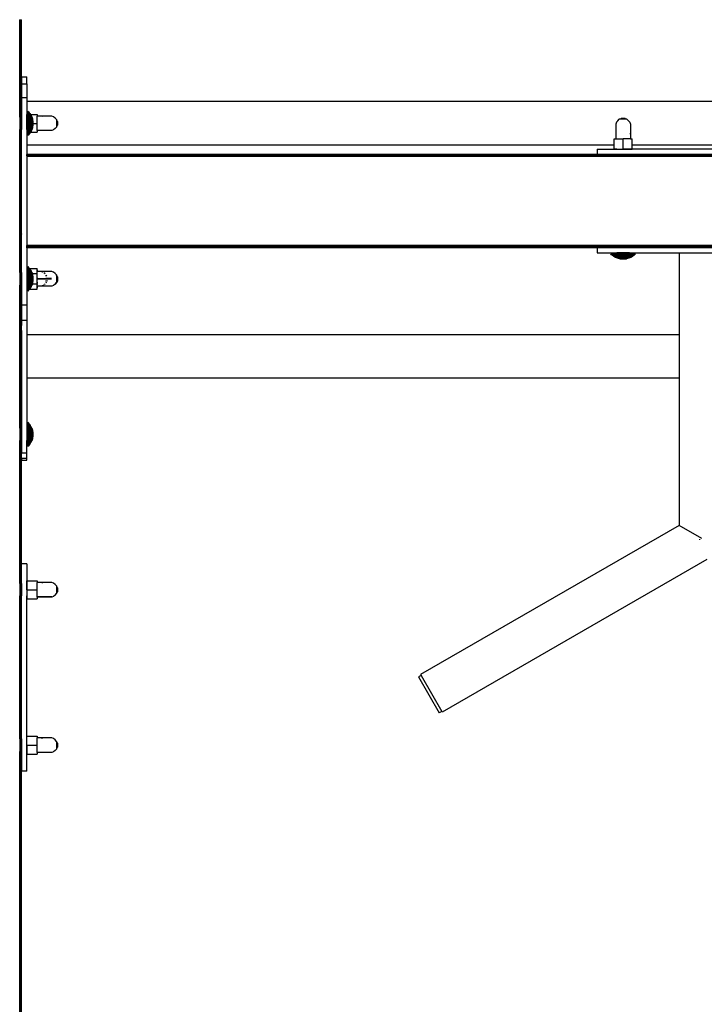
# Model space of a CAD drawing. Units: millimetres. Extents: x 1 to 162, y 0 to 193.
# Drawn here: x 86 to 94, y 20 to 31 of the extents above; entities that cross this region are included whole.
import ezdxf

# ---------------------------------------------------------------- set-up
doc = ezdxf.new("R2010")
doc.units = ezdxf.units.MM
doc.layers.add('ČERNÁ', color=7, linetype='Continuous')

# ---------------------------------------------------------------- blocks, each defined once
blk = doc.blocks.new('technika')
at = {"layer": 'ČERNÁ'}
for p, q in [((-6210.78, 15329.29), (-6210.27, 15329.29)), ((-6210.27, 15329.29), (-6210.02, 15329.29)), ((-6210.27, 15235.29), (-6210.27, 15329.29)), ((-6210.02, 15329.29), (-6209.78, 15329.29)), ((-6210.02, 15235.29), (-6210.02, 15329.29)), ((-6209.78, 15329.29), (-6209.57, 15329.29)), ((-6209.78, 15235.29), (-6209.78, 15329.29)), ((-6209.57, 15329.29), (-6209.37, 15329.29)), ((-6209.57, 15329.29), (-6209.57, 12829.29)), ((-6209.37, 15329.29), (-6209.2, 15329.29)), ((-6209.37, 15235.29), (-6209.37, 15329.29)), ((-6209.2, 15329.29), (-6209.05, 15329.29)), ((-6209.2, 15235.29), (-6209.2, 15329.29)), ((-6209.05, 15329.29), (-6208.94, 15329.29)), ((-6209.05, 15235.29), (-6209.05, 15329.29)), ((-6208.94, 15329.29), (-6208.85, 15329.29)), ((-6208.94, 15235.29), (-6208.94, 15329.29)), ((-6208.85, 15329.29), (-6208.78, 15329.29)), ((-6208.85, 15235.29), (-6208.85, 15329.29)), ((-6208.78, 15274.27), (-6208.78, 15329.29)), ((-6208.78, 15274.27), (-6203.78, 15274.29)), ((-6208.78, 15274.27), (-6208.78, 15267.29)), ((-6208.78, 15267.29), (-6208.78, 15254.29)), ((-6208.78, 15267.29), (-6203.78, 15267.29)), ((-6203.78, 15267.29), (-6203.78, 15274.29)), ((-6203.78, 15267.29), (-6203.78, 15254.29)), ((-6208.78, 15254.29), (-6203.78, 15254.29)), ((-6208.78, 15254.29), (-6208.78, 15235.29)), ((-6203.78, 15254.29), (-6203.78, 15250.29)), ((-5103.78, 15250.29), (-6203.78, 15250.29)), ((-6203.78, 15250.29), (-6203.78, 15235.29)), ((-6203.68, 15237.95), (-6202.78, 15237.95)), ((-6203.68, 15235.29), (-6203.68, 15237.95)), ((-6202.78, 15241.13), (-6201.99, 15240.35)), ((-6202.78, 15241.13), (-6202.78, 15237.95)), ((-6202.78, 15241.13), (-6202.78, 15235.23)), ((-6202.78, 15241.13), (-6202.78, 15237.95)), ((-6202.78, 15237.95), (-6202.78, 15235.29)), ((-6201.99, 15240.35), (-6201.26, 15239.52)), ((-6201.99, 15240.35), (-6201.99, 15218.22)), ((-6201.26, 15239.52), (-6200.59, 15238.64)), ((-6201.26, 15239.52), (-6201.26, 15219.06)), ((-6200.59, 15238.64), (-6200.14, 15237.95)), ((-6200.59, 15219.94), (-6200.59, 15238.64)), ((-6200.14, 15237.95), (-6193.68, 15237.95)), ((-6200.14, 15237.95), (-6199.99, 15237.72)), ((-6199.99, 15237.72), (-6199.99, 15237.67)), ((-6199.99, 15237.67), (-6199.45, 15236.75)), ((-6199.99, 15220.91), (-6199.99, 15237.67)), ((-6193.68, 15237.95), (-6193.68, 15236.29)), ((-6210.02, 15235.29), (-6210.27, 15235.29)), ((-6210.27, 15235.29), (-6210.27, 15223.29)), ((-6209.78, 15235.29), (-6210.02, 15235.29)), ((-6210.02, 15235.29), (-6210.02, 15223.29)), ((-6209.78, 15235.29), (-6209.78, 15223.29)), ((-6209.2, 15235.29), (-6209.37, 15235.29)), ((-6209.37, 15235.29), (-6209.37, 15223.29)), ((-6209.2, 15235.29), (-6209.2, 15223.29)), ((-6208.94, 15235.29), (-6209.05, 15235.29)), ((-6209.05, 15235.29), (-6209.05, 15223.29)), ((-6208.85, 15235.29), (-6208.94, 15235.29)), ((-6208.94, 15235.29), (-6208.94, 15223.29)), ((-6208.78, 15235.29), (-6208.85, 15235.29)), ((-6208.85, 15235.29), (-6208.85, 15223.29)), ((-6208.78, 15235.29), (-6208.78, 15223.29)), ((-6203.78, 15235.29), (-6203.68, 15235.29)), ((-6203.78, 15223.29), (-6203.78, 15235.29)), ((-6202.78, 15235.29), (-6203.68, 15235.29)), ((-6203.68, 15235.1), (-6203.68, 15234.87)), ((-6202.78, 15235.29), (-6202.78, 15223.29)), ((-6199.45, 15236.75), (-6199.45, 15236.71)), ((-6199.45, 15236.71), (-6198.98, 15235.75)), ((-6199.45, 15236.71), (-6199.45, 15221.87)), ((-6198.98, 15235.75), (-6198.98, 15235.71)), ((-6198.98, 15235.71), (-6198.59, 15234.72)), ((-6198.98, 15235.71), (-6198.98, 15222.87)), ((-6198.59, 15234.72), (-6198.59, 15234.69)), ((-6198.59, 15234.69), (-6198.27, 15233.66)), ((-6198.59, 15234.69), (-6198.59, 15229.29)), ((-6198.59, 15229.29), (-6198.27, 15229.29)), ((-6198.59, 15229.29), (-6198.59, 15223.89)), ((-6198.59, 15229.29), (-6198.27, 15229.29)), ((-6198.59, 15229.29), (-6198.27, 15229.29)), ((-6198.27, 15233.66), (-6198.03, 15232.58)), ((-6198.27, 15233.66), (-6198.27, 15229.29)), ((-6198.27, 15229.29), (-6198.27, 15224.94)), ((-6198.03, 15232.58), (-6197.87, 15231.49)), ((-6198.03, 15229.29), (-6198.03, 15232.58)), ((-6198.03, 15229.29), (-6197.87, 15229.29)), ((-6198.03, 15229.29), (-6198.03, 15226.01)), ((-6198.03, 15229.29), (-6193.68, 15229.29)), ((-6198.03, 15229.29), (-6193.68, 15229.29)), ((-6197.87, 15231.49), (-6197.87, 15229.29)), ((-6197.87, 15229.29), (-6193.68, 15229.29)), ((-6197.87, 15229.29), (-6197.87, 15227.1)), ((-6189.68, 15236.29), (-6193.68, 15236.29)), ((-6193.68, 15229.29), (-6193.68, 15236.29)), ((-6193.68, 15222.34), (-6193.68, 15229.29)), ((-6193.68, 15223.31), (-6193.68, 15229.29)), ((-6193.68, 15223.31), (-6193.68, 15229.29)), ((-6189.52, 15236.23), (-6189.68, 15236.29)), ((-6179.68, 15236.29), (-6189.68, 15236.29)), ((-6188.24, 15235.8), (-6189.04, 15236.07)), ((-6177.79, 15235.64), (-6179.68, 15236.29)), ((-6176.26, 15234.36), (-6177.79, 15235.64)), ((-6174.9, 15233), (-6176.26, 15234.36)), ((-6174.9, 15232.97), (-6174.9, 15233)), ((-6174.09, 15231.16), (-6174.9, 15232.97)), ((-6174.9, 15232.97), (-6174.9, 15225.61)), ((-6174.09, 15231.16), (-6174.09, 15227.42)), ((-5635.14, 15230.28), (-5635.78, 15228.39)), ((-5635.78, 15228.39), (-5635.78, 15214.39)), ((-5633.85, 15231.81), (-5635.14, 15230.28)), ((-5633.85, 15231.81), (-5632.5, 15233.17)), ((-5632.5, 15233.17), (-5632.47, 15233.17)), ((-5632.47, 15233.17), (-5630.65, 15233.98)), ((-5625.1, 15233.17), (-5632.47, 15233.17)), ((-5626.92, 15233.98), (-5630.65, 15233.98)), ((-5626.92, 15233.98), (-5625.1, 15233.17)), ((-5625.1, 15233.17), (-5625.07, 15233.17)), ((-5625.07, 15233.17), (-5623.72, 15231.81)), ((-5623.72, 15231.81), (-5622.43, 15230.28)), ((-5622.43, 15230.28), (-5621.78, 15228.39)), ((-5621.78, 15228.39), (-5621.78, 15218.39)), ((-6210.02, 15223.29), (-6210.27, 15223.29)), ((-6210.27, 15129.29), (-6210.27, 15223.29)), ((-6209.78, 15223.29), (-6210.02, 15223.29)), ((-6210.02, 15129.29), (-6210.02, 15223.29)), ((-6209.78, 15129.29), (-6209.78, 15223.29)), ((-6209.2, 15223.29), (-6209.37, 15223.29)), ((-6209.37, 15129.29), (-6209.37, 15223.29)), ((-6209.2, 15129.29), (-6209.2, 15223.29)), ((-6208.94, 15223.29), (-6209.05, 15223.29)), ((-6209.05, 15129.29), (-6209.05, 15223.29)), ((-6208.85, 15223.29), (-6208.94, 15223.29)), ((-6208.94, 15129.29), (-6208.94, 15223.29)), ((-6208.78, 15223.29), (-6208.85, 15223.29)), ((-6208.85, 15129.29), (-6208.85, 15223.29)), ((-6208.78, 15129.29), (-6208.78, 15223.29)), ((-6203.68, 15223.3), (-6203.78, 15223.29)), ((-6203.78, 15223.29), (-6203.78, 15208.29)), ((-6202.78, 15223.29), (-6203.68, 15223.3)), ((-6203.68, 15223.3), (-6203.68, 15220.63)), ((-6203.68, 15220.63), (-6202.78, 15220.63)), ((-6202.78, 15223.29), (-6202.78, 15220.63)), ((-6202.78, 15220.63), (-6202.78, 15217.45)), ((-6201.26, 15219.06), (-6201.99, 15218.22)), ((-6200.59, 15219.94), (-6201.26, 15219.06)), ((-6200.14, 15220.63), (-6200.59, 15219.94)), ((-6199.99, 15220.86), (-6200.14, 15220.63)), ((-6200.14, 15220.63), (-6193.68, 15220.63)), ((-6199.45, 15221.83), (-6199.99, 15220.91)), ((-6199.99, 15220.86), (-6199.99, 15220.91)), ((-6198.98, 15222.83), (-6199.45, 15221.87)), ((-6199.45, 15221.83), (-6199.45, 15221.87)), ((-6198.59, 15223.86), (-6198.98, 15222.87)), ((-6198.98, 15222.83), (-6198.98, 15222.87)), ((-6198.27, 15224.94), (-6198.59, 15223.89)), ((-6198.59, 15223.86), (-6198.59, 15223.89)), ((-6198.03, 15226.01), (-6198.27, 15224.94)), ((-6197.87, 15227.1), (-6198.03, 15226.01)), ((-6193.68, 15222.29), (-6193.68, 15223.29)), ((-6193.68, 15222.29), (-6193.68, 15223.29)), ((-6193.68, 15222.34), (-6193.68, 15222.32)), ((-6193.68, 15222.34), (-6193.68, 15222.29)), ((-6193.68, 15222.32), (-6193.68, 15222.29)), ((-6179.68, 15222.32), (-6193.68, 15222.32)), ((-6193.68, 15222.29), (-6193.68, 15220.63)), ((-6179.68, 15222.29), (-6193.68, 15222.29)), ((-6177.79, 15222.93), (-6179.68, 15222.29)), ((-6176.26, 15224.22), (-6177.79, 15222.93)), ((-6176.26, 15224.22), (-6174.9, 15225.58)), ((-6174.9, 15225.61), (-6174.09, 15227.42)), ((-6174.9, 15225.58), (-6174.9, 15225.61)), ((-5622.28, 15219.83), (-5622, 15219.03)), ((-5621.84, 15218.55), (-5621.78, 15218.39)), ((-6201.99, 15218.22), (-6202.78, 15217.45)), ((-5637.44, 15214.39), (-5635.78, 15214.39)), ((-5637.44, 15208.29), (-5637.44, 15214.39)), ((-5635.78, 15214.39), (-5628.78, 15214.39)), ((-5635.78, 15214.39), (-5634.78, 15214.39)), ((-5632.54, 15214.39), (-5628.78, 15214.39)), ((-5628.78, 15204.39), (-5628.78, 15214.39)), ((-5621.78, 15214.39), (-5628.78, 15214.39)), ((-5621.78, 15218.39), (-5621.78, 15214.39)), ((-5621.78, 15214.39), (-5620.12, 15214.39)), ((-5620.12, 15208.29), (-5620.12, 15214.39)), ((-5637.44, 15208.29), (-6203.78, 15208.29)), ((-6203.78, 15208.29), (-6203.78, 15199.29)), ((-5653.78, 15204.29), (-5653.78, 15199.29)), ((-5653.78, 15204.29), (-5634.78, 15204.29)), ((-5637.44, 15204.39), (-5637.44, 15208.29)), ((-5634.78, 15204.39), (-5637.44, 15204.39)), ((-5634.78, 15204.29), (-5634.78, 15204.39)), ((-5634.78, 15204.39), (-5628.78, 15204.39)), ((-5634.78, 15204.29), (-5622.78, 15204.29)), ((-5622.78, 15204.39), (-5628.78, 15204.39)), ((-5622.78, 15204.29), (-5622.78, 15204.39)), ((-5622.78, 15204.39), (-5620.12, 15204.39)), ((-5484.78, 15204.29), (-5622.78, 15204.29)), ((-5487.44, 15208.29), (-5620.12, 15208.29)), ((-5620.12, 15204.39), (-5620.12, 15208.29)), ((-6203.78, 15199.22), (-6203.78, 15199.29)), ((-5653.78, 15199.29), (-6203.78, 15199.29)), ((-6203.78, 15199.14), (-6203.78, 15199.22)), ((-5634.78, 15199.22), (-6203.78, 15199.22)), ((-6203.78, 15199.02), (-6203.78, 15199.14)), ((-5634.78, 15199.14), (-6203.78, 15199.14)), ((-6203.78, 15198.88), (-6203.78, 15199.02)), ((-5634.78, 15199.02), (-6203.78, 15199.02)), ((-6203.78, 15198.7), (-6203.78, 15198.88)), ((-5634.78, 15198.88), (-6203.78, 15198.88)), ((-6203.78, 15198.51), (-6203.78, 15198.7)), ((-5634.78, 15198.7), (-6203.78, 15198.7)), ((-6203.78, 15198.29), (-6203.78, 15198.51)), ((-5634.78, 15198.51), (-6203.78, 15198.51)), ((-6203.78, 15198.05), (-6203.78, 15198.29)), ((-5634.78, 15198.29), (-6203.78, 15198.29)), ((-6203.78, 15197.81), (-6203.78, 15198.05)), ((-5634.78, 15198.05), (-6203.78, 15198.05)), ((-5634.78, 15197.81), (-6203.78, 15197.81)), ((-6203.78, 15197.81), (-6203.78, 15197.29)), ((-5634.78, 15197.29), (-6203.78, 15197.29)), ((-6203.78, 15197.29), (-6203.78, 15111.29)), ((-5634.78, 15199.29), (-5653.78, 15199.29)), ((-5634.78, 15199.22), (-5634.78, 15199.29)), ((-5622.78, 15199.29), (-5634.78, 15199.29)), ((-5634.78, 15199.14), (-5634.78, 15199.22)), ((-5634.78, 15199.22), (-5622.78, 15199.22)), ((-5634.78, 15199.02), (-5634.78, 15199.14)), ((-5634.78, 15199.14), (-5622.78, 15199.14)), ((-5634.78, 15198.88), (-5634.78, 15199.02)), ((-5634.78, 15199.02), (-5622.78, 15199.02)), ((-5634.78, 15198.7), (-5634.78, 15198.88)), ((-5634.78, 15198.88), (-5622.78, 15198.88)), ((-5634.78, 15198.51), (-5634.78, 15198.7)), ((-5634.78, 15198.7), (-5622.78, 15198.7)), ((-5622.78, 15198.51), (-5634.78, 15198.51)), ((-5634.78, 15198.05), (-5634.78, 15198.29)), ((-5634.78, 15198.29), (-5622.78, 15198.29)), ((-5634.78, 15197.81), (-5634.78, 15198.05)), ((-5634.78, 15198.05), (-5622.78, 15198.05)), ((-5634.78, 15197.29), (-5634.78, 15197.81)), ((-5634.78, 15197.81), (-5622.78, 15197.81)), ((-5622.78, 15197.29), (-5634.78, 15197.29)), ((-5622.78, 15199.22), (-5622.78, 15199.29)), ((-5622.78, 15199.29), (-5484.78, 15199.29)), ((-5484.78, 15199.22), (-5622.78, 15199.22)), ((-5622.78, 15199.14), (-5622.78, 15199.22)), ((-5484.78, 15199.14), (-5622.78, 15199.14)), ((-5622.78, 15199.02), (-5622.78, 15199.14)), ((-5484.78, 15199.02), (-5622.78, 15199.02)), ((-5622.78, 15198.88), (-5622.78, 15199.02)), ((-5484.78, 15198.88), (-5622.78, 15198.88)), ((-5622.78, 15198.7), (-5622.78, 15198.88)), ((-5484.78, 15198.7), (-5622.78, 15198.7)), ((-5622.78, 15198.51), (-5622.78, 15198.7)), ((-5484.78, 15198.51), (-5622.78, 15198.51)), ((-5484.78, 15198.29), (-5622.78, 15198.29)), ((-5622.78, 15198.05), (-5622.78, 15198.29)), ((-5484.78, 15198.05), (-5622.78, 15198.05)), ((-5622.78, 15197.81), (-5622.78, 15198.05)), ((-5484.78, 15197.81), (-5622.78, 15197.81)), ((-5622.78, 15197.29), (-5622.78, 15197.81)), ((-5484.78, 15197.29), (-5622.78, 15197.29)), ((-6210.27, 15129.29), (-6210.02, 15129.29)), ((-6210.27, 15124.29), (-6210.27, 15129.29)), ((-6210.27, 15124.29), (-6210.02, 15124.29)), ((-6210.27, 15124.22), (-6210.27, 15124.29)), ((-6210.27, 15124.22), (-6210.02, 15124.14)), ((-6210.27, 15085.29), (-6210.27, 15124.22)), ((-6210.02, 15129.29), (-6209.78, 15129.29)), ((-6210.02, 15124.29), (-6210.02, 15129.29)), ((-6210.02, 15124.29), (-6209.78, 15124.29)), ((-6210.02, 15124.14), (-6210.02, 15124.29)), ((-6210.02, 15124.14), (-6209.78, 15124.02)), ((-6210.02, 15085.29), (-6210.02, 15124.14)), ((-6209.78, 15124.29), (-6209.78, 15129.29)), ((-6209.78, 15124.02), (-6209.78, 15124.29)), ((-6209.78, 15085.29), (-6209.78, 15124.02)), ((-6209.37, 15129.29), (-6209.2, 15129.29)), ((-6209.37, 15124.29), (-6209.37, 15129.29)), ((-6209.37, 15124.29), (-6209.2, 15124.29)), ((-6209.37, 15123.7), (-6209.37, 15124.29)), ((-6209.37, 15123.7), (-6209.2, 15123.51)), ((-6209.37, 15085.29), (-6209.37, 15123.7)), ((-6209.2, 15124.29), (-6209.2, 15129.29)), ((-6209.2, 15123.51), (-6209.2, 15124.29)), ((-6209.05, 15129.29), (-6208.94, 15129.29)), ((-6209.05, 15124.29), (-6209.05, 15129.29)), ((-6209.05, 15124.29), (-6208.94, 15124.29)), ((-6209.05, 15123.29), (-6209.05, 15124.29)), ((-6208.94, 15129.29), (-6208.85, 15129.29)), ((-6208.94, 15124.29), (-6208.94, 15129.29)), ((-6208.94, 15123.05), (-6208.94, 15124.29)), ((-6208.94, 15124.29), (-6208.85, 15124.29)), ((-6208.85, 15129.29), (-6208.78, 15129.29)), ((-6208.85, 15124.29), (-6208.85, 15129.29)), ((-6208.85, 15122.81), (-6208.85, 15124.29)), ((-6208.85, 15124.29), (-6208.78, 15124.29)), ((-6208.78, 15124.29), (-6208.78, 15129.29)), ((-6208.78, 15122.29), (-6208.78, 15124.29)), ((-6209.2, 15085.29), (-6209.2, 15123.51)), ((-6209.05, 15123.29), (-6208.94, 15123.05)), ((-6209.05, 15085.29), (-6209.05, 15123.29)), ((-6208.94, 15123.05), (-6208.85, 15122.81)), ((-6208.94, 15085.29), (-6208.94, 15123.05)), ((-6208.85, 15122.81), (-6208.78, 15122.29)), ((-6208.85, 15085.29), (-6208.85, 15122.81)), ((-6208.78, 15085.29), (-6208.78, 15122.29)), ((-3903.78, 15111.29), (-6203.78, 15111.29)), ((-6203.78, 15110.77), (-6203.78, 15111.29)), ((-6203.78, 15110.52), (-6203.78, 15110.77)), ((-5634.78, 15110.77), (-6203.78, 15110.77)), ((-6203.78, 15110.29), (-6203.78, 15110.52)), ((-5634.78, 15110.52), (-6203.78, 15110.52)), ((-5634.78, 15110.29), (-6203.78, 15110.29)), ((-6203.78, 15110.07), (-6203.78, 15110.29)), ((-6203.78, 15109.88), (-6203.78, 15110.07)), ((-5634.78, 15110.07), (-6203.78, 15110.07)), ((-6203.78, 15109.7), (-6203.78, 15109.88)), ((-5634.78, 15109.88), (-6203.78, 15109.88)), ((-6203.78, 15109.56), (-6203.78, 15109.7)), ((-5634.78, 15109.7), (-6203.78, 15109.7)), ((-6203.78, 15109.44), (-6203.78, 15109.56)), ((-5634.78, 15109.56), (-6203.78, 15109.56)), ((-6203.78, 15109.36), (-6203.78, 15109.44)), ((-5634.78, 15109.44), (-6203.78, 15109.44)), ((-6203.78, 15109.29), (-6203.78, 15109.36)), ((-5634.78, 15109.36), (-6203.78, 15109.36)), ((-5653.78, 15109.29), (-6203.78, 15109.29)), ((-6203.78, 15109.29), (-6203.78, 15089.29)), ((-5653.78, 15109.29), (-5653.78, 15104.29)), ((-5634.78, 15109.29), (-5653.78, 15109.29)), ((-5634.78, 15110.52), (-5634.78, 15110.77)), ((-5634.78, 15110.77), (-5622.78, 15110.77)), ((-5634.78, 15110.29), (-5634.78, 15110.52)), ((-5634.78, 15110.52), (-5622.78, 15110.52)), ((-5634.78, 15110.07), (-5634.78, 15110.29)), ((-5634.78, 15110.29), (-5622.78, 15110.29)), ((-5634.78, 15109.88), (-5634.78, 15110.07)), ((-5634.78, 15110.07), (-5622.78, 15110.07)), ((-5622.78, 15109.88), (-5634.78, 15109.88)), ((-5634.78, 15109.56), (-5634.78, 15109.7)), ((-5634.78, 15109.7), (-5622.78, 15109.7)), ((-5634.78, 15109.44), (-5634.78, 15109.56)), ((-5634.78, 15109.56), (-5622.78, 15109.56)), ((-5634.78, 15109.36), (-5634.78, 15109.44)), ((-5634.78, 15109.44), (-5622.78, 15109.44)), ((-5634.78, 15109.29), (-5634.78, 15109.36)), ((-5634.78, 15109.36), (-5622.78, 15109.36)), ((-5622.78, 15109.29), (-5634.78, 15109.29)), ((-5484.78, 15110.77), (-5622.78, 15110.77)), ((-5622.78, 15110.52), (-5622.78, 15110.77)), ((-5484.78, 15110.52), (-5622.78, 15110.52)), ((-5622.78, 15110.29), (-5622.78, 15110.52)), ((-5484.78, 15110.29), (-5622.78, 15110.29)), ((-5622.78, 15110.07), (-5622.78, 15110.29)), ((-5484.78, 15110.07), (-5622.78, 15110.07)), ((-5622.78, 15109.88), (-5622.78, 15110.07)), ((-5484.78, 15109.88), (-5622.78, 15109.88)), ((-5484.78, 15109.7), (-5622.78, 15109.7)), ((-5622.78, 15109.56), (-5622.78, 15109.7)), ((-5484.78, 15109.56), (-5622.78, 15109.56)), ((-5622.78, 15109.44), (-5622.78, 15109.56)), ((-5484.78, 15109.44), (-5622.78, 15109.44)), ((-5622.78, 15109.36), (-5622.78, 15109.44)), ((-5484.78, 15109.36), (-5622.78, 15109.36)), ((-5622.78, 15109.29), (-5622.78, 15109.36)), ((-5484.78, 15109.29), (-5622.78, 15109.29)), ((-5653.78, 15104.29), (-5634.78, 15104.29)), ((-5639.85, 15102.5), (-5640.63, 15103.29)), ((-5634.78, 15103.29), (-5640.63, 15103.29)), ((-5639.02, 15101.77), (-5639.85, 15102.5)), ((-5617.72, 15102.5), (-5639.85, 15102.5)), ((-5638.14, 15101.1), (-5639.02, 15101.77)), ((-5618.55, 15101.77), (-5639.02, 15101.77)), ((-5637.21, 15100.49), (-5638.14, 15101.1)), ((-5638.14, 15101.1), (-5619.43, 15101.1)), ((-5637.21, 15100.49), (-5637.16, 15100.49)), ((-5636.25, 15099.96), (-5637.16, 15100.49)), ((-5637.16, 15100.49), (-5620.4, 15100.49)), ((-5636.25, 15099.96), (-5636.2, 15099.96)), ((-5635.24, 15099.49), (-5636.2, 15099.96)), ((-5621.37, 15099.96), (-5636.2, 15099.96)), ((-5635.24, 15099.49), (-5635.21, 15099.49)), ((-5634.21, 15099.1), (-5635.21, 15099.49)), ((-5622.36, 15099.49), (-5635.21, 15099.49)), ((-5634.78, 15103.29), (-5634.78, 15104.29)), ((-5622.78, 15104.29), (-5634.78, 15104.29)), ((-5634.78, 15103.29), (-5622.78, 15103.29)), ((-5634.21, 15099.1), (-5634.18, 15099.1)), ((-5633.13, 15098.78), (-5634.18, 15099.1)), ((-5623.39, 15099.1), (-5634.18, 15099.1)), ((-5632.06, 15098.54), (-5633.13, 15098.78)), ((-5624.41, 15098.78), (-5633.13, 15098.78)), ((-5630.97, 15098.38), (-5632.06, 15098.54)), ((-5632.06, 15098.54), (-5625.49, 15098.54)), ((-5626.58, 15098.38), (-5630.97, 15098.38)), ((-5625.49, 15098.54), (-5626.58, 15098.38)), ((-5624.41, 15098.78), (-5625.49, 15098.54)), ((-5623.39, 15099.1), (-5624.41, 15098.78)), ((-5623.36, 15099.1), (-5623.39, 15099.1)), ((-5622.36, 15099.49), (-5623.36, 15099.1)), ((-5618.23, 15103.29), (-5622.83, 15103.29)), ((-5622.78, 15103.29), (-5622.78, 15104.29)), ((-5622.78, 15104.29), (-5574.78, 15104.29)), ((-5622.78, 15103.29), (-5616.94, 15103.29)), ((-5622.36, 15099.49), (-5622.33, 15099.49)), ((-5621.37, 15099.96), (-5622.33, 15099.49)), ((-5621.32, 15099.96), (-5621.37, 15099.96)), ((-5620.4, 15100.49), (-5621.32, 15099.96)), ((-5620.36, 15100.49), (-5620.4, 15100.49)), ((-5619.43, 15101.1), (-5620.36, 15100.49)), ((-5618.55, 15101.77), (-5619.43, 15101.1)), ((-5617.72, 15102.5), (-5618.55, 15101.77)), ((-5616.94, 15103.29), (-5617.72, 15102.5)), ((-5616.94, 15103.29), (-5617.01, 15103.29)), ((-5574.78, 15104.29), (-5574.78, 15025.29)), ((-5574.78, 15104.29), (-5532.78, 15104.29)), ((-6203.78, 15089.29), (-6202.78, 15089.29)), ((-6203.78, 15089.29), (-6203.78, 15085.29)), ((-6202.78, 15091.13), (-6201.99, 15090.35)), ((-6202.78, 15091.13), (-6202.78, 15089.29)), ((-6202.78, 15091.13), (-6202.78, 15085.23)), ((-6202.78, 15091.13), (-6202.78, 15089.29)), ((-6202.78, 15089.29), (-6202.78, 15085.29)), ((-6201.99, 15090.35), (-6201.26, 15089.52)), ((-6201.99, 15090.35), (-6201.99, 15068.22)), ((-6201.26, 15089.52), (-6201.09, 15089.29)), ((-6201.26, 15089.52), (-6201.26, 15069.06)), ((-6201.09, 15089.29), (-6193.78, 15089.29)), ((-6201.09, 15089.29), (-6200.59, 15088.64)), ((-6200.59, 15088.64), (-6199.99, 15087.72)), ((-6200.59, 15088.64), (-6200.59, 15069.94)), ((-6199.99, 15087.72), (-6199.99, 15087.67)), ((-6199.99, 15087.67), (-6199.45, 15086.75)), ((-6199.99, 15070.91), (-6199.99, 15087.67)), ((-6199.45, 15086.75), (-6199.45, 15086.71)), ((-6199.45, 15086.71), (-6198.98, 15085.75)), ((-6199.45, 15086.71), (-6199.45, 15071.87)), ((-6198.98, 15085.75), (-6198.98, 15085.71)), ((-6198.98, 15085.71), (-6198.59, 15084.72)), ((-6198.98, 15085.71), (-6198.98, 15072.87)), ((-6193.78, 15087.95), (-6193.78, 15089.29)), ((-6193.78, 15087.95), (-6193.68, 15087.95)), ((-6193.78, 15086.28), (-6193.78, 15087.95)), ((-6193.68, 15086.29), (-6193.78, 15086.28)), ((-6193.78, 15084.29), (-6193.78, 15086.28)), ((-6193.68, 15087.95), (-6193.68, 15086.29)), ((-6189.78, 15086.28), (-6193.68, 15086.29)), ((-6193.68, 15085.62), (-6193.68, 15086.29)), ((-6189.68, 15086.29), (-6189.78, 15086.28)), ((-6187.89, 15085.63), (-6189.78, 15086.28)), ((-6189.64, 15086.28), (-6189.68, 15086.29)), ((-6189.52, 15086.23), (-6189.64, 15086.28)), ((-6179.78, 15086.28), (-6189.64, 15086.28)), ((-6188.24, 15085.8), (-6189.04, 15086.07)), ((-6179.68, 15086.29), (-6179.78, 15086.28)), ((-6177.89, 15085.63), (-6179.78, 15086.28)), ((-6177.79, 15085.64), (-6179.68, 15086.29)), ((-6176.36, 15084.35), (-6177.89, 15085.63)), ((-6176.26, 15084.36), (-6177.79, 15085.64)), ((-6210.02, 15085.29), (-6210.27, 15085.29)), ((-6210.27, 15085.29), (-6210.27, 15073.29)), ((-6209.78, 15085.29), (-6210.02, 15085.29)), ((-6210.02, 15085.29), (-6210.02, 15073.29)), ((-6209.78, 15085.29), (-6209.78, 15073.29)), ((-6209.2, 15085.29), (-6209.37, 15085.29)), ((-6209.37, 15085.29), (-6209.37, 15073.29)), ((-6209.2, 15085.29), (-6209.2, 15073.29)), ((-6208.94, 15085.29), (-6209.05, 15085.29)), ((-6209.05, 15085.29), (-6209.05, 15073.29)), ((-6208.85, 15085.29), (-6208.94, 15085.29)), ((-6208.94, 15085.29), (-6208.94, 15073.29)), ((-6208.78, 15085.29), (-6208.85, 15085.29)), ((-6208.85, 15085.29), (-6208.85, 15073.29)), ((-6208.78, 15085.29), (-6208.78, 15073.29)), ((-6202.78, 15085.29), (-6203.78, 15085.29)), ((-6203.78, 15085.29), (-6203.78, 15073.29)), ((-6202.78, 15085.29), (-6202.78, 15073.29)), ((-6198.59, 15084.72), (-6198.59, 15084.69)), ((-6198.59, 15084.29), (-6198.59, 15084.69)), ((-6198.59, 15084.69), (-6198.46, 15084.29)), ((-6198.59, 15084.29), (-6198.46, 15084.29)), ((-6198.59, 15084.29), (-6198.59, 15074.29)), ((-6198.46, 15084.29), (-6193.78, 15084.29)), ((-6198.46, 15084.29), (-6198.27, 15083.66)), ((-6198.27, 15083.66), (-6198.03, 15082.58)), ((-6198.27, 15083.66), (-6198.27, 15074.94)), ((-6198.03, 15082.58), (-6197.87, 15081.49)), ((-6198.03, 15076.01), (-6198.03, 15082.58)), ((-6197.87, 15077.1), (-6198.03, 15076.01)), ((-6197.87, 15081.49), (-6197.87, 15077.1)), ((-6193.78, 15079.73), (-6193.78, 15084.29)), ((-6193.68, 15079.73), (-6193.78, 15079.73)), ((-6193.78, 15079.73), (-6193.78, 15079.29)), ((-6193.78, 15079.67), (-6193.78, 15079.29)), ((-6193.78, 15079.67), (-6193.78, 15079.29)), ((-6193.78, 15079.29), (-6193.68, 15079.29)), ((-6193.78, 15074.29), (-6193.78, 15079.29)), ((-6193.78, 15079.29), (-6193.68, 15079.29)), ((-6193.78, 15079.29), (-6193.68, 15079.29)), ((-6193.78, 15079.29), (-6189.78, 15079.29)), ((-6193.78, 15079.29), (-6189.78, 15079.29)), ((-6193.68, 15084.08), (-6193.68, 15085.2)), ((-6193.68, 15081.87), (-6193.68, 15082.66)), ((-6193.68, 15080.17), (-6193.68, 15079.73)), ((-6193.68, 15079.29), (-6193.68, 15079.73)), ((-6193.68, 15079.73), (-6185, 15079.73)), ((-6193.68, 15076.71), (-6193.68, 15077.55)), ((-6193.68, 15076.71), (-6193.68, 15077.55)), ((-6193.68, 15076.71), (-6193.68, 15077.55)), ((-6189.78, 15079.29), (-6179.78, 15079.29)), ((-6189.78, 15079.29), (-6179.78, 15079.29)), ((-6186.36, 15084.35), (-6187.38, 15085.2)), ((-6186.1, 15084.08), (-6186.36, 15084.35)), ((-6185, 15081.87), (-6185, 15082.65)), ((-6185, 15080.17), (-6185, 15079.73)), ((-6185, 15079.29), (-6185, 15079.73)), ((-6184.19, 15079.73), (-6185, 15079.73)), ((-6185, 15076.71), (-6185, 15077.55)), ((-6184.5, 15081.87), (-6184.86, 15082.66)), ((-6184.19, 15077.41), (-6184.5, 15076.71)), ((-6184.19, 15080.17), (-6184.19, 15079.73)), ((-6179.78, 15079.73), (-6184.19, 15079.73)), ((-6184.19, 15079.29), (-6184.19, 15079.73)), ((-6184.19, 15077.41), (-6184.19, 15077.55)), ((-6175, 15082.99), (-6176.36, 15084.35)), ((-6174.9, 15083), (-6176.26, 15084.36)), ((-6175, 15082.93), (-6175, 15082.99)), ((-6174.9, 15082.77), (-6175, 15082.93)), ((-6175, 15082.93), (-6175, 15075.64)), ((-6174.9, 15082.97), (-6174.9, 15083)), ((-6174.09, 15081.16), (-6174.9, 15082.97)), ((-6174.9, 15082.97), (-6174.9, 15082.77)), ((-6174.9, 15082.74), (-6174.9, 15082.77)), ((-6174.9, 15082.6), (-6174.9, 15082.74)), ((-6174.19, 15081.17), (-6174.9, 15082.74)), ((-6174.9, 15082.44), (-6174.9, 15080.97)), ((-6174.9, 15080.57), (-6174.9, 15078.85)), ((-6174.9, 15078.42), (-6174.9, 15076.92)), ((-6174.9, 15075.61), (-6174.09, 15077.42)), ((-6174.19, 15077.41), (-6174.9, 15075.84)), ((-6174.9, 15076.58), (-6174.9, 15075.84)), ((-6174.19, 15081.17), (-6174.19, 15077.41)), ((-6174.09, 15081.16), (-6174.09, 15077.42)), ((-6210.27, 15034.36), (-6210.27, 15073.29)), ((-6210.02, 15073.29), (-6210.27, 15073.29)), ((-6210.02, 15034.44), (-6210.02, 15073.29)), ((-6209.78, 15073.29), (-6210.02, 15073.29)), ((-6209.78, 15034.56), (-6209.78, 15073.29)), ((-6209.2, 15073.29), (-6209.37, 15073.29)), ((-6209.37, 15034.88), (-6209.37, 15073.29)), ((-6209.2, 15035.07), (-6209.2, 15073.29)), ((-6209.05, 15035.29), (-6209.05, 15073.29)), ((-6208.94, 15073.29), (-6209.05, 15073.29)), ((-6208.94, 15035.52), (-6208.94, 15073.29)), ((-6208.85, 15073.29), (-6208.94, 15073.29)), ((-6208.85, 15035.77), (-6208.85, 15073.29)), ((-6208.78, 15073.29), (-6208.85, 15073.29)), ((-6208.78, 15073.29), (-6208.78, 15054.29)), ((-6202.78, 15073.29), (-6203.78, 15073.29)), ((-6203.78, 15073.29), (-6203.78, 15069.32)), ((-6203.78, 15069.32), (-6203.78, 15069.25)), ((-6203.78, 15069.32), (-6203.78, 15069.29)), ((-6203.78, 15069.29), (-6202.78, 15069.29)), ((-6203.78, 15069.29), (-6203.78, 15069.25)), ((-6203.78, 15069.25), (-6203.78, 15054.29)), ((-6202.78, 15073.29), (-6202.78, 15069.29)), ((-6202.78, 15069.29), (-6202.78, 15067.45)), ((-6201.99, 15068.22), (-6202.78, 15067.45)), ((-6201.26, 15069.06), (-6201.99, 15068.22)), ((-6201.09, 15069.29), (-6201.26, 15069.06)), ((-6200.59, 15069.94), (-6201.09, 15069.29)), ((-6201.09, 15069.29), (-6193.78, 15069.29)), ((-6199.99, 15070.86), (-6200.59, 15069.94)), ((-6199.45, 15071.83), (-6199.99, 15070.91)), ((-6199.99, 15070.86), (-6199.99, 15070.91)), ((-6198.98, 15072.83), (-6199.45, 15071.87)), ((-6199.45, 15071.83), (-6199.45, 15071.87)), ((-6198.59, 15073.86), (-6198.98, 15072.87)), ((-6198.98, 15072.83), (-6198.98, 15072.87)), ((-6198.59, 15074.29), (-6198.47, 15074.29)), ((-6198.59, 15073.89), (-6198.59, 15074.29)), ((-6198.47, 15074.29), (-6198.59, 15073.89)), ((-6198.59, 15073.86), (-6198.59, 15073.89)), ((-6198.27, 15074.94), (-6198.47, 15074.29)), ((-6198.47, 15074.29), (-6193.78, 15074.29)), ((-6198.03, 15076.01), (-6198.27, 15074.94)), ((-6193.78, 15072.3), (-6193.78, 15074.29)), ((-6193.68, 15072.32), (-6193.78, 15072.3)), ((-6193.78, 15070.63), (-6193.78, 15072.3)), ((-6193.78, 15070.63), (-6193.68, 15070.63)), ((-6193.78, 15069.29), (-6193.78, 15070.63)), ((-6193.68, 15075.92), (-6193.68, 15075.17)), ((-6193.68, 15075.17), (-6193.68, 15075.92)), ((-6193.68, 15075.17), (-6193.68, 15075.92)), ((-6193.68, 15074.5), (-6193.68, 15073.9)), ((-6193.68, 15073.9), (-6193.68, 15074.5)), ((-6193.68, 15073.9), (-6193.68, 15074.5)), ((-6193.68, 15072.63), (-6193.68, 15073.38)), ((-6193.68, 15073.31), (-6193.68, 15073.38)), ((-6193.68, 15073.31), (-6193.68, 15073.38)), ((-6193.68, 15072.63), (-6193.68, 15073.29)), ((-6193.68, 15072.63), (-6193.68, 15073.29)), ((-6193.68, 15072.41), (-6193.68, 15072.34)), ((-6193.68, 15072.29), (-6193.68, 15072.41)), ((-6193.68, 15072.29), (-6193.68, 15072.41)), ((-6193.68, 15072.34), (-6193.68, 15072.32)), ((-6193.68, 15072.34), (-6193.68, 15072.29)), ((-6193.68, 15072.32), (-6193.68, 15072.29)), ((-6189.78, 15072.3), (-6193.68, 15072.32)), ((-6189.78, 15072.3), (-6193.68, 15072.29)), ((-6193.68, 15072.29), (-6193.68, 15070.63)), ((-6189.74, 15072.32), (-6189.78, 15072.3)), ((-6189.68, 15072.29), (-6189.74, 15072.32)), ((-6189.68, 15072.32), (-6189.74, 15072.32)), ((-6189.46, 15072.41), (-6189.68, 15072.32)), ((-6179.78, 15072.3), (-6189.68, 15072.32)), ((-6179.78, 15072.3), (-6189.68, 15072.29)), ((-6187.89, 15072.95), (-6188.82, 15072.63)), ((-6187.38, 15073.38), (-6187.89, 15072.95)), ((-6186.36, 15074.23), (-6186.76, 15073.9)), ((-6186.1, 15074.5), (-6186.36, 15074.23)), ((-6185, 15075.59), (-6185.42, 15075.17)), ((-6184.86, 15075.92), (-6185, 15075.64)), ((-6185, 15075.92), (-6185, 15075.64)), ((-6185, 15075.64), (-6185, 15075.59)), ((-6179.74, 15072.32), (-6179.78, 15072.3)), ((-6179.68, 15072.29), (-6179.74, 15072.32)), ((-6179.68, 15072.32), (-6179.74, 15072.32)), ((-6177.89, 15072.95), (-6179.68, 15072.32)), ((-6177.79, 15072.93), (-6179.68, 15072.29)), ((-6176.36, 15074.23), (-6177.89, 15072.95)), ((-6176.26, 15074.22), (-6177.79, 15072.93)), ((-6175, 15075.59), (-6176.36, 15074.23)), ((-6176.26, 15074.22), (-6174.9, 15075.58)), ((-6174.9, 15075.81), (-6175, 15075.64)), ((-6175, 15075.64), (-6175, 15075.59)), ((-6174.9, 15075.81), (-6174.9, 15075.84)), ((-6174.9, 15075.61), (-6174.9, 15075.81)), ((-6174.9, 15075.58), (-6174.9, 15075.61)), ((-6208.78, 15054.29), (-6203.78, 15054.29)), ((-6208.78, 15054.29), (-6208.78, 15039.37)), ((-6203.78, 15054.29), (-6203.78, 15039.37)), ((-6208.78, 15039.37), (-6203.78, 15039.37)), ((-6208.78, 15039.37), (-6208.78, 15036.29)), ((-6203.78, 15039.37), (-6203.78, 15025.29)), ((-6210.02, 15034.44), (-6210.27, 15034.36)), ((-6210.27, 15034.29), (-6210.27, 15034.36)), ((-6210.02, 15034.29), (-6210.27, 15034.29)), ((-6210.27, 15029.29), (-6210.27, 15034.29)), ((-6210.27, 15029.29), (-6210.02, 15029.29)), ((-6210.27, 14935.28), (-6210.27, 15029.29)), ((-6209.78, 15034.56), (-6210.02, 15034.44)), ((-6210.02, 15034.29), (-6210.02, 15034.44)), ((-6209.78, 15034.29), (-6210.02, 15034.29)), ((-6210.02, 15029.29), (-6210.02, 15034.29)), ((-6210.02, 15029.29), (-6209.78, 15029.29)), ((-6210.02, 14935.28), (-6210.02, 15029.29)), ((-6209.78, 15034.29), (-6209.78, 15034.56)), ((-6209.78, 15029.29), (-6209.78, 15034.29)), ((-6209.78, 14935.28), (-6209.78, 15029.29)), ((-6209.2, 15035.07), (-6209.37, 15034.88)), ((-6209.37, 15034.29), (-6209.37, 15034.88)), ((-6209.2, 15034.29), (-6209.37, 15034.29)), ((-6209.37, 15029.29), (-6209.37, 15034.29)), ((-6209.37, 15029.29), (-6209.2, 15029.29)), ((-6209.37, 14935.28), (-6209.37, 15029.29)), ((-6209.2, 15034.29), (-6209.2, 15035.07)), ((-6209.2, 15029.29), (-6209.2, 15034.29)), ((-6209.2, 14935.28), (-6209.2, 15029.29)), ((-6208.94, 15035.52), (-6209.05, 15035.29)), ((-6209.05, 15034.29), (-6209.05, 15035.29)), ((-6208.94, 15034.29), (-6209.05, 15034.29)), ((-6209.05, 15029.29), (-6209.05, 15034.29)), ((-6209.05, 15029.29), (-6208.94, 15029.29)), ((-6209.05, 14935.28), (-6209.05, 15029.29)), ((-6208.85, 15035.77), (-6208.94, 15035.52)), ((-6208.94, 15034.29), (-6208.94, 15035.52)), ((-6208.85, 15034.29), (-6208.94, 15034.29)), ((-6208.94, 15029.29), (-6208.94, 15034.29)), ((-6208.94, 14935.28), (-6208.94, 15029.29)), ((-6208.94, 15029.29), (-6208.85, 15029.29)), ((-6208.78, 15036.29), (-6208.85, 15035.77)), ((-6208.85, 15034.29), (-6208.85, 15035.77)), ((-6208.78, 15034.29), (-6208.85, 15034.29)), ((-6208.85, 15029.29), (-6208.85, 15034.29)), ((-6208.85, 14935.28), (-6208.85, 15029.29)), ((-6208.85, 15029.29), (-6208.78, 15029.29)), ((-6208.78, 15036.29), (-6208.78, 15034.29)), ((-6208.78, 15029.29), (-6208.78, 15034.29)), ((-6208.78, 15029.29), (-6208.78, 14935.28)), ((-5574.78, 15025.29), (-6203.78, 15025.29)), ((-6203.78, 15025.29), (-6203.78, 14983.29)), ((-5574.07, 15025.29), (-5574.78, 15025.29)), ((-5574.78, 15025.29), (-5574.78, 14983.29)), ((-5574.78, 14983.29), (-6203.78, 14983.29)), ((-6203.78, 14983.29), (-6203.78, 14935.28)), ((-5574.07, 14983.29), (-5574.78, 14983.29)), ((-5574.78, 14983.29), (-5574.78, 14841.41)), ((-6210.02, 14935.28), (-6210.27, 14935.28)), ((-6210.27, 14935.28), (-6210.27, 14923.3)), ((-6209.78, 14935.28), (-6210.02, 14935.28)), ((-6210.02, 14935.28), (-6210.02, 14923.3)), ((-6209.78, 14935.28), (-6209.78, 14923.3)), ((-6209.2, 14935.28), (-6209.37, 14935.28)), ((-6209.37, 14935.28), (-6209.37, 14923.3)), ((-6209.2, 14935.28), (-6209.2, 14923.3)), ((-6208.94, 14935.28), (-6209.05, 14935.28)), ((-6209.05, 14935.28), (-6209.05, 14923.3)), ((-6208.85, 14935.28), (-6208.94, 14935.28)), ((-6208.94, 14935.28), (-6208.94, 14923.3)), ((-6208.78, 14935.28), (-6208.85, 14935.28)), ((-6208.85, 14935.28), (-6208.85, 14923.3)), ((-6208.78, 14935.28), (-6208.78, 14923.3)), ((-6202.78, 14935.28), (-6203.78, 14935.28)), ((-6203.78, 14935.28), (-6203.78, 14923.3)), ((-6201.99, 14940.35), (-6202.78, 14941.13)), ((-6202.78, 14935.28), (-6202.78, 14941.13)), ((-6202.78, 14935.28), (-6202.78, 14923.3)), ((-6201.26, 14939.52), (-6201.99, 14940.35)), ((-6201.99, 14940.35), (-6201.99, 14918.22)), ((-6200.59, 14938.64), (-6201.26, 14939.52)), ((-6201.26, 14939.52), (-6201.26, 14919.06)), ((-6199.99, 14937.72), (-6200.59, 14938.64)), ((-6200.59, 14938.64), (-6200.59, 14919.94)), ((-6199.97, 14937.68), (-6199.99, 14937.72)), ((-6199.99, 14936.94), (-6199.97, 14937.68)), ((-6199.99, 14920.91), (-6199.99, 14936.94)), ((-6199.43, 14936.72), (-6199.45, 14936.75)), ((-6199.45, 14936.06), (-6199.43, 14936.72)), ((-6199.45, 14936.06), (-6199.45, 14921.87)), ((-6198.97, 14935.72), (-6198.98, 14935.75)), ((-6198.98, 14935.15), (-6198.97, 14935.72)), ((-6198.98, 14935.15), (-6198.98, 14922.87)), ((-6198.59, 14934.72), (-6198.59, 14934.69)), ((-6198.27, 14933.66), (-6198.59, 14934.69)), ((-6198.59, 14934.69), (-6198.59, 14923.89)), ((-6198.27, 14933.66), (-6198.27, 14924.92)), ((-6202.78, 14927.63), (-6202.78, 14928.46)), ((-6198.27, 14924.92), (-6198.59, 14923.89)), ((-6198.03, 14926), (-6198.27, 14924.92)), ((-6197.87, 14931.49), (-6198.03, 14932.58)), ((-6198.03, 14932.58), (-6198.03, 14926)), ((-6197.87, 14927.09), (-6198.03, 14926)), ((-6197.87, 14931.49), (-6197.87, 14927.09)), ((-6210.27, 14785.29), (-6210.27, 14923.3)), ((-6210.02, 14923.3), (-6210.27, 14923.3)), ((-6210.02, 14785.29), (-6210.02, 14923.3)), ((-6209.78, 14923.3), (-6210.02, 14923.3)), ((-6209.78, 14785.29), (-6209.78, 14923.3)), ((-6209.37, 14785.29), (-6209.37, 14923.3)), ((-6209.2, 14923.3), (-6209.37, 14923.3)), ((-6209.2, 14785.29), (-6209.2, 14923.3)), ((-6209.05, 14785.29), (-6209.05, 14923.3)), ((-6208.94, 14923.3), (-6209.05, 14923.3)), ((-6208.94, 14785.29), (-6208.94, 14923.3)), ((-6208.85, 14923.3), (-6208.94, 14923.3)), ((-6208.85, 14785.29), (-6208.85, 14923.3)), ((-6208.78, 14923.3), (-6208.85, 14923.3)), ((-6208.78, 14923.3), (-6208.78, 14911.29)), ((-6202.78, 14923.3), (-6203.78, 14923.3)), ((-6203.78, 14911.29), (-6203.78, 14923.3)), ((-6202.78, 14917.45), (-6202.78, 14923.3)), ((-6201.99, 14918.22), (-6202.78, 14917.45)), ((-6201.26, 14919.06), (-6201.99, 14918.22)), ((-6200.59, 14919.94), (-6201.26, 14919.06)), ((-6199.99, 14920.86), (-6200.59, 14919.94)), ((-6199.45, 14921.83), (-6199.99, 14920.91)), ((-6199.99, 14920.86), (-6199.99, 14920.91)), ((-6198.98, 14922.83), (-6199.45, 14921.87)), ((-6199.45, 14921.83), (-6199.45, 14921.87)), ((-6198.59, 14923.86), (-6198.98, 14922.87)), ((-6198.98, 14922.83), (-6198.98, 14922.87)), ((-6198.59, 14923.86), (-6198.59, 14923.89)), ((-6208.78, 14911.29), (-6203.78, 14911.29)), ((-6208.78, 14906.34), (-6208.78, 14911.29)), ((-6208.78, 14906.34), (-6203.78, 14906.34)), ((-6208.78, 14906.34), (-6208.78, 14904.3)), ((-6203.78, 14906.34), (-6203.78, 14911.29)), ((-6203.78, 14904.3), (-6203.78, 14906.34)), ((-6208.78, 14904.3), (-6203.78, 14904.3)), ((-6208.78, 14804.29), (-6208.78, 14904.3)), ((-5574.78, 14841.41), (-5824.09, 14697.48)), ((-5553, 14828.83), (-5574.78, 14841.41)), ((-5554.89, 14827.48), (-5554.89, 14828.14)), ((-6203.78, 14804.29), (-6208.78, 14804.29)), ((-6208.78, 14785.29), (-6208.78, 14804.29)), ((-6203.78, 14804.29), (-6203.78, 14785.29)), ((-5548.08, 14808.33), (-5803.09, 14661.1)), ((-6210.27, 14785.29), (-6210.02, 14785.29)), ((-6210.27, 14785.29), (-6210.27, 14773.29)), ((-6210.02, 14785.29), (-6209.78, 14785.29)), ((-6210.02, 14785.29), (-6210.02, 14773.29)), ((-6209.78, 14785.29), (-6209.78, 14773.29)), ((-6209.37, 14785.29), (-6209.2, 14785.29)), ((-6209.37, 14785.29), (-6209.37, 14773.29)), ((-6209.2, 14785.29), (-6209.2, 14773.29)), ((-6209.05, 14785.29), (-6208.94, 14785.29)), ((-6209.05, 14785.29), (-6209.05, 14773.29)), ((-6208.94, 14785.29), (-6208.85, 14785.29)), ((-6208.94, 14785.29), (-6208.94, 14773.29)), ((-6208.85, 14785.29), (-6208.78, 14785.29)), ((-6208.85, 14785.29), (-6208.85, 14773.29)), ((-6208.78, 14773.29), (-6208.78, 14785.29)), ((-6203.78, 14785.29), (-6203.68, 14785.29)), ((-6203.78, 14785.29), (-6203.78, 14773.29)), ((-6203.68, 14787.95), (-6193.68, 14787.95)), ((-6203.68, 14785.29), (-6203.68, 14787.95)), ((-6203.68, 14779.29), (-6203.68, 14785.29)), ((-6193.68, 14787.95), (-6193.68, 14786.29)), ((-6189.68, 14786.29), (-6193.68, 14786.29)), ((-6193.68, 14779.29), (-6193.68, 14786.29)), ((-6189.52, 14786.23), (-6189.68, 14786.29)), ((-6179.68, 14786.29), (-6189.68, 14786.29)), ((-6188.24, 14785.8), (-6189.04, 14786.07)), ((-6177.79, 14785.64), (-6179.68, 14786.29)), ((-6176.26, 14784.36), (-6177.79, 14785.64)), ((-6174.9, 14783), (-6176.26, 14784.36)), ((-6174.9, 14782.97), (-6174.9, 14783)), ((-6174.09, 14781.16), (-6174.9, 14782.97)), ((-6174.9, 14782.97), (-6174.9, 14775.61)), ((-6210.27, 14635.29), (-6210.27, 14773.29)), ((-6210.27, 14773.29), (-6210.02, 14773.29)), ((-6210.02, 14635.29), (-6210.02, 14773.29)), ((-6210.02, 14773.29), (-6209.78, 14773.29)), ((-6209.78, 14635.29), (-6209.78, 14773.29)), ((-6209.37, 14635.29), (-6209.37, 14773.29)), ((-6209.37, 14773.29), (-6209.2, 14773.29)), ((-6209.2, 14635.29), (-6209.2, 14773.29)), ((-6209.05, 14635.29), (-6209.05, 14773.29)), ((-6209.05, 14773.29), (-6208.94, 14773.29)), ((-6208.94, 14635.29), (-6208.94, 14773.29)), ((-6208.94, 14773.29), (-6208.85, 14773.29)), ((-6208.85, 14635.29), (-6208.85, 14773.29)), ((-6208.85, 14773.29), (-6208.78, 14773.29)), ((-6208.78, 14635.29), (-6208.78, 14773.29)), ((-6203.78, 14773.29), (-6203.68, 14773.29)), ((-6203.78, 14635.29), (-6203.78, 14773.29)), ((-6203.68, 14779.29), (-6193.68, 14779.29)), ((-6203.68, 14779.29), (-6203.68, 14773.29)), ((-6203.68, 14779.29), (-6193.68, 14779.29)), ((-6203.68, 14779.29), (-6193.68, 14779.29)), ((-6203.68, 14773.29), (-6203.68, 14770.63)), ((-6193.68, 14772.34), (-6193.68, 14779.29)), ((-6193.68, 14773.31), (-6193.68, 14779.29)), ((-6193.68, 14773.31), (-6193.68, 14779.29)), ((-6193.68, 14772.29), (-6193.68, 14773.29)), ((-6193.68, 14772.29), (-6193.68, 14773.29)), ((-6193.68, 14772.34), (-6193.68, 14772.32)), ((-6193.68, 14772.34), (-6193.68, 14772.29)), ((-6193.68, 14772.32), (-6193.68, 14772.29)), ((-6179.68, 14772.32), (-6193.68, 14772.32)), ((-6193.68, 14772.29), (-6193.68, 14770.63)), ((-6179.68, 14772.29), (-6193.68, 14772.29)), ((-6177.79, 14772.93), (-6179.68, 14772.29)), ((-6176.26, 14774.22), (-6177.79, 14772.93)), ((-6176.26, 14774.22), (-6174.9, 14775.58)), ((-6174.9, 14775.61), (-6174.09, 14777.42)), ((-6174.9, 14775.58), (-6174.9, 14775.61)), ((-6174.09, 14781.16), (-6174.09, 14777.42)), ((-6203.68, 14770.63), (-6193.68, 14770.63)), ((-5823.59, 14696.61), (-5826.19, 14695.11)), ((-5824.09, 14697.48), (-5823.59, 14696.61)), ((-5823.59, 14696.61), (-5803.59, 14661.97)), ((-5826.19, 14695.11), (-5806.19, 14660.47)), ((-5803.59, 14661.97), (-5806.19, 14660.47)), ((-5803.09, 14661.1), (-5803.59, 14661.97)), ((-6210.27, 14635.29), (-6210.02, 14635.29)), ((-6210.27, 14635.29), (-6210.27, 14623.29)), ((-6210.02, 14635.29), (-6209.78, 14635.29)), ((-6210.02, 14635.29), (-6210.02, 14623.29)), ((-6209.78, 14635.29), (-6209.78, 14623.29)), ((-6209.37, 14635.29), (-6209.2, 14635.29)), ((-6209.37, 14635.29), (-6209.37, 14623.29)), ((-6209.2, 14635.29), (-6209.2, 14623.29)), ((-6209.05, 14635.29), (-6208.94, 14635.29)), ((-6209.05, 14635.29), (-6209.05, 14623.29)), ((-6208.94, 14635.29), (-6208.85, 14635.29)), ((-6208.94, 14635.29), (-6208.94, 14623.29)), ((-6208.85, 14635.29), (-6208.78, 14635.29)), ((-6208.85, 14635.29), (-6208.85, 14623.29)), ((-6208.78, 14623.29), (-6208.78, 14635.29)), ((-6203.78, 14635.29), (-6203.68, 14635.29)), ((-6203.78, 14623.29), (-6203.78, 14635.29)), ((-6203.68, 14637.95), (-6193.68, 14637.95)), ((-6203.68, 14635.29), (-6203.68, 14637.95)), ((-6203.68, 14629.29), (-6203.68, 14635.29)), ((-6193.68, 14637.95), (-6193.68, 14636.29)), ((-6189.68, 14636.29), (-6193.68, 14636.29)), ((-6193.68, 14629.29), (-6193.68, 14636.29)), ((-6189.52, 14636.23), (-6189.68, 14636.29)), ((-6179.68, 14636.29), (-6189.68, 14636.29)), ((-6188.24, 14635.8), (-6189.04, 14636.07)), ((-6177.79, 14635.64), (-6179.68, 14636.29)), ((-6176.26, 14634.36), (-6177.79, 14635.64)), ((-6174.9, 14633), (-6176.26, 14634.36)), ((-6174.9, 14632.97), (-6174.9, 14633)), ((-6174.09, 14631.16), (-6174.9, 14632.97)), ((-6174.9, 14632.97), (-6174.9, 14625.61)), ((-6174.09, 14631.16), (-6174.09, 14627.42)), ((-6210.27, 14185.29), (-6210.27, 14623.29)), ((-6210.27, 14623.29), (-6210.02, 14623.29)), ((-6210.02, 14185.29), (-6210.02, 14623.29)), ((-6210.02, 14623.29), (-6209.78, 14623.29)), ((-6209.78, 14185.29), (-6209.78, 14623.29)), ((-6209.37, 14185.29), (-6209.37, 14623.29)), ((-6209.37, 14623.29), (-6209.2, 14623.29)), ((-6209.2, 14185.29), (-6209.2, 14623.29)), ((-6209.05, 14185.29), (-6209.05, 14623.29)), ((-6209.05, 14623.29), (-6208.94, 14623.29)), ((-6208.94, 14185.29), (-6208.94, 14623.29)), ((-6208.94, 14623.29), (-6208.85, 14623.29)), ((-6208.85, 14185.29), (-6208.85, 14623.29)), ((-6208.85, 14623.29), (-6208.78, 14623.29)), ((-6208.78, 14623.29), (-6208.78, 14604.29)), ((-6203.78, 14623.29), (-6203.68, 14623.29)), ((-6203.78, 14604.29), (-6203.78, 14623.29)), ((-6203.68, 14629.29), (-6193.68, 14629.29)), ((-6203.68, 14629.29), (-6203.68, 14623.29)), ((-6203.68, 14629.29), (-6193.68, 14629.29)), ((-6203.68, 14629.29), (-6193.68, 14629.29)), ((-6203.68, 14623.29), (-6203.68, 14620.63)), ((-6203.68, 14620.63), (-6193.68, 14620.63)), ((-6193.68, 14622.34), (-6193.68, 14629.29)), ((-6193.68, 14623.31), (-6193.68, 14629.29)), ((-6193.68, 14623.31), (-6193.68, 14629.29)), ((-6193.68, 14622.29), (-6193.68, 14623.29)), ((-6193.68, 14622.29), (-6193.68, 14623.29)), ((-6193.68, 14622.34), (-6193.68, 14622.32)), ((-6193.68, 14622.34), (-6193.68, 14622.29)), ((-6193.68, 14622.32), (-6193.68, 14622.29)), ((-6179.68, 14622.32), (-6193.68, 14622.32)), ((-6193.68, 14622.29), (-6193.68, 14620.63)), ((-6179.68, 14622.29), (-6193.68, 14622.29)), ((-6177.79, 14622.93), (-6179.68, 14622.29)), ((-6176.26, 14624.22), (-6177.79, 14622.93)), ((-6176.26, 14624.22), (-6174.9, 14625.58)), ((-6174.9, 14625.61), (-6174.09, 14627.42)), ((-6174.9, 14625.58), (-6174.9, 14625.61)), ((-6203.78, 14604.29), (-6208.78, 14604.29)), ((-6208.78, 14204.29), (-6208.78, 14604.29))]:
    blk.add_line(p, q, dxfattribs=at)

msp = doc.modelspace()

# ---------------------------------------------------------------- block references
at = {"layer": 'ČERNÁ', "xscale": 0.0126, "yscale": 0.0126, "zscale": 0.0126}
msp.add_blockref('technika', (164.096, -161.649), dxfattribs=at)

doc.saveas('drawing.dxf')
